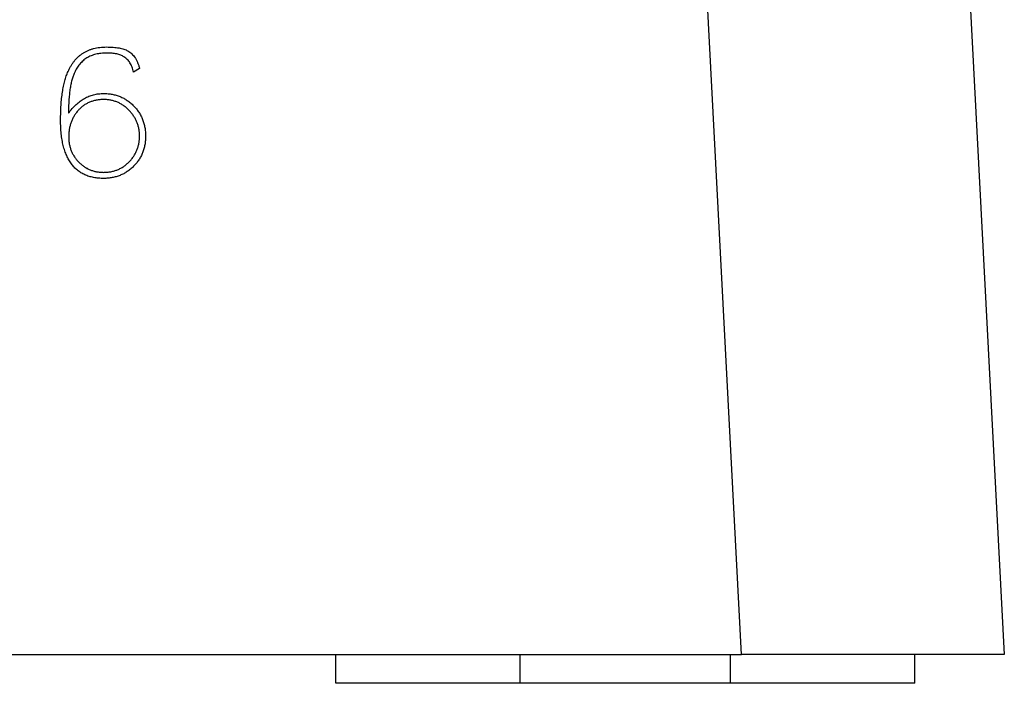
# Model space of a CAD drawing. Units: inches. Extents: x 0.3 to 16.7, y 0.1 to 10.9.
# Drawn here: x 6.7 to 7.1, y 5.5 to 5.8 of the extents above; entities that cross this region are included whole.
import ezdxf

# ---------------------------------------------------------------- set-up
doc = ezdxf.new("R2010")
doc.units = ezdxf.units.IN
doc.header["$MEASUREMENT"] = 0

msp = doc.modelspace()

# ---------------------------------------------------------------- linework, layer by layer
at = {"color": 7, "linetype": 'Continuous', "lineweight": 25}
for p, q in [((6.96161613, 5.53839776), (6.94715954, 5.81424587)), ((7.04544985, 5.81424587), (7.05990644, 5.53839776)), ((6.73210799, 5.76408166), (6.73210799, 5.76408171)), ((6.70972572, 5.75635547), (6.70972572, 5.75635553)), ((6.73650873, 5.75744239), (6.73427287, 5.75611925)), ((6.72304625, 5.74813311), (6.72304625, 5.74813316)), ((6.70990317, 5.74076134), (6.70990317, 5.74076139)), ((6.70997415, 5.73187741), (6.70997415, 5.73187746)), ((6.73647324, 5.73225545), (6.73647324, 5.7322555)), ((6.72306991, 5.71864602), (6.72306991, 5.71864607)), ((2.84717312, 5.53839776), (6.96161613, 5.53839776)), ((6.80990644, 5.52757099), (6.80990644, 5.53839776)), ((6.87880407, 5.52757099), (6.87880407, 5.53839776)), ((6.95754423, 5.52757099), (6.95754423, 5.53839776)), ((7.05990644, 5.53839776), (6.96161613, 5.53839776)), ((7.02644187, 5.52757099), (7.02644187, 5.53839776)), ((6.87880407, 5.52757099), (6.80990644, 5.52757099)), ((6.95754423, 5.52757099), (6.87880407, 5.52757099)), ((7.02644187, 5.52757099), (6.95754423, 5.52757099))]:
    msp.add_line(p, q, dxfattribs=at)
for points, knots in [([(6.70972572, 5.75635553), (6.70989841, 5.75672806), (6.710238, 5.75746063), (6.71082093, 5.75850167), (6.71144842, 5.7594728), (6.71211882, 5.76037407), (6.7128513, 5.76119121), (6.71361303, 5.76195638), (6.71445285, 5.76262438), (6.7153214, 5.76324658), (6.71625576, 5.76377289), (6.71722137, 5.76425442), (6.71824858, 5.76463583), (6.71931458, 5.76497729), (6.7204372, 5.76521624), (6.72160611, 5.76539608), (6.72282341, 5.76550323), (6.72365331, 5.76551633), (6.72407546, 5.76552299)], [0, 0, 0, 0, 0.0678431978, 0.1334120269, 0.1969723652, 0.2588160002, 0.3187703279, 0.3781529217, 0.4369185742, 0.4957958971, 0.5544171442, 0.6138104418, 0.6737753712, 0.7351340046, 0.798470591, 0.8630101615, 0.9303171649, 1, 1, 1, 1]), ([(6.72414643, 5.76325475), (6.72344296, 5.7632332), (6.72208619, 5.76319165), (6.72013721, 5.76284158), (6.71835473, 5.76228209), (6.71674502, 5.76147175), (6.71532405, 5.76041383), (6.71406434, 5.75914321), (6.71297016, 5.75764026), (6.71242132, 5.75650323), (6.71213903, 5.75591842)], [0, 0, 0, 0, 0.140613901, 0.271194452, 0.394661576, 0.513180023, 0.62991355, 0.747591831, 0.870179131, 1, 1, 1, 1]), ([(6.72407546, 5.76552299), (6.72451329, 5.76551904), (6.72536196, 5.76551138), (6.72658887, 5.76543621), (6.72772627, 5.76533497), (6.72877492, 5.76518653), (6.72973289, 5.76496967), (6.73060614, 5.76472386), (6.73140185, 5.76444947), (6.73187785, 5.76420157), (6.73210799, 5.76408171)], [0, 0, 0, 0, 0.1594090129, 0.3089892788, 0.4474385978, 0.5751677387, 0.6943115204, 0.804762658, 0.9056022181, 1, 1, 1, 1]), ([(6.73065291, 5.76186073), (6.73025358, 5.76208158), (6.72939976, 5.76255379), (6.72787375, 5.76295912), (6.72609998, 5.7632198), (6.72482594, 5.76324259), (6.72414643, 5.76325475)], [0, 0, 0, 0, 0.202616476, 0.433221301, 0.697709429, 1, 1, 1, 1]), ([(6.73210799, 5.76408171), (6.73236551, 5.76392341), (6.73288537, 5.76360384), (6.7335767, 5.76298921), (6.73422346, 5.76230099), (6.7348077, 5.76151264), (6.73532179, 5.7606252), (6.73578566, 5.75964979), (6.7361897, 5.75858294), (6.73640027, 5.75783015), (6.73650873, 5.75744239)], [0, 0, 0, 0, 0.110598314, 0.223272105, 0.33776526, 0.456527029, 0.58215586, 0.713344138, 0.85234304, 1, 1, 1, 1]), ([(6.73427287, 5.75611925), (6.73419094, 5.75644351), (6.73403025, 5.75707941), (6.73371404, 5.7579865), (6.73333082, 5.75881708), (6.73290964, 5.75957607), (6.73242769, 5.76025909), (6.73190018, 5.76087632), (6.73130398, 5.76141193), (6.73086922, 5.76171162), (6.73065291, 5.76186073)], [0, 0, 0, 0, 0.144099532, 0.282592293, 0.413228243, 0.537860403, 0.656050549, 0.772769087, 0.886942365, 1, 1, 1, 1]), ([(6.70694569, 5.73816237), (6.70695507, 5.73912338), (6.7069733, 5.74099118), (6.70710501, 5.74370204), (6.70731092, 5.74624104), (6.70761789, 5.74860209), (6.7080066, 5.75079459), (6.70847093, 5.75281357), (6.70903436, 5.75465896), (6.70950068, 5.75580328), (6.70972572, 5.75635553)], [0, 0, 0, 0, 0.155645071, 0.302507651, 0.439479666, 0.568113826, 0.687970066, 0.79997868, 0.903470107, 1, 1, 1, 1]), ([(6.70694569, 5.73816232), (6.70695507, 5.73912333), (6.7069733, 5.74099113), (6.70710501, 5.74370199), (6.70731092, 5.74624099), (6.70761789, 5.74860204), (6.7080066, 5.75079454), (6.70847093, 5.75281352), (6.70903436, 5.75465891), (6.70950068, 5.75580323), (6.70972572, 5.75635547)], [0, 0, 0, 0, 0.155645071, 0.302507651, 0.439479666, 0.568113826, 0.687970066, 0.79997868, 0.903470107, 1, 1, 1, 1]), ([(6.71213903, 5.75591842), (6.71195927, 5.75547576), (6.71158398, 5.75455162), (6.71112403, 5.75305563), (6.71075706, 5.75139413), (6.71043212, 5.7495785), (6.71020739, 5.74759702), (6.71002795, 5.74546204), (6.70992205, 5.74316457), (6.70990961, 5.74158058), (6.70990317, 5.74076139)], [0, 0, 0, 0, 0.092910954, 0.193969161, 0.30400163, 0.423794074, 0.552661515, 0.691816649, 0.840616665, 1, 1, 1, 1]), ([(6.70990317, 5.74076139), (6.71034901, 5.74134598), (6.71121755, 5.74248482), (6.71267966, 5.74398852), (6.71421427, 5.74526432), (6.71581953, 5.74632062), (6.71751687, 5.74712929), (6.71928871, 5.74771221), (6.72114344, 5.74806493), (6.7224059, 5.7481102), (6.72304625, 5.74813316)], [0, 0, 0, 0, 0.1405947848, 0.2738962642, 0.4002622662, 0.5217638639, 0.6404705332, 0.7587309984, 0.8776242871, 1, 1, 1, 1]), ([(6.70990317, 5.74076134), (6.71034901, 5.74134592), (6.71121755, 5.74248477), (6.71267966, 5.74398847), (6.71421427, 5.74526427), (6.71581953, 5.74632056), (6.71751687, 5.74712924), (6.71928871, 5.74771216), (6.72114344, 5.74806488), (6.7224059, 5.74811015), (6.72304625, 5.74813311)], [0, 0, 0, 0, 0.1405947848, 0.2738962642, 0.4002622662, 0.5217638639, 0.6404705332, 0.7587309984, 0.8776242871, 1, 1, 1, 1]), ([(6.72306991, 5.74586493), (6.72259213, 5.74585491), (6.72165629, 5.74583529), (6.72028817, 5.74564231), (6.71899314, 5.74532199), (6.7177619, 5.74488365), (6.71660287, 5.74431726), (6.71551365, 5.74362145), (6.71449252, 5.74280751), (6.71356383, 5.74186088), (6.71273343, 5.74082572), (6.71198893, 5.73973184), (6.71136185, 5.73857273), (6.71084988, 5.73735), (6.71046248, 5.73606596), (6.71017433, 5.73472342), (6.71001074, 5.73331884), (6.70998646, 5.73236222), (6.70997415, 5.73187746)], [0, 0, 0, 0, 0.06664684, 0.130544474, 0.192343448, 0.252573866, 0.312628031, 0.372015316, 0.432694108, 0.494568998, 0.556795314, 0.617849784, 0.679164129, 0.740589514, 0.802737907, 0.866312415, 0.932253422, 1, 1, 1, 1]), ([(6.72304625, 5.74813316), (6.72359102, 5.74811945), (6.7246651, 5.74809243), (6.72624078, 5.74788174), (6.72774221, 5.74750528), (6.72918648, 5.74701456), (6.73055475, 5.74636052), (6.73186176, 5.74557373), (6.73309282, 5.7446364), (6.73424264, 5.74356208), (6.73530516, 5.74239797), (6.73621487, 5.74113348), (6.73700516, 5.73981836), (6.73764997, 5.73843025), (6.73813045, 5.73696447), (6.73848801, 5.73543551), (6.73870493, 5.73383685), (6.73873125, 5.7327484), (6.73874459, 5.73219643)], [0, 0, 0, 0, 0.065393571, 0.128932354, 0.19036203, 0.25099851, 0.311775285, 0.372100484, 0.433930191, 0.497242819, 0.560934859, 0.622960001, 0.684097101, 0.745102084, 0.806482485, 0.869183279, 0.933660472, 1, 1, 1, 1]), ([(6.73647324, 5.7322555), (6.73646365, 5.73270916), (6.7364447, 5.73360481), (6.73624103, 5.73491961), (6.7359542, 5.73619321), (6.73552379, 5.73741699), (6.73496368, 5.73859017), (6.73428191, 5.7397184), (6.7334919, 5.74080625), (6.7325827, 5.74182889), (6.73158681, 5.74276338), (6.73053407, 5.74359598), (6.72942641, 5.74430178), (6.72825724, 5.74486917), (6.72703788, 5.74532142), (6.72576082, 5.74564055), (6.72443245, 5.74583453), (6.723528, 5.74585471), (6.72306991, 5.74586493)], [0, 0, 0, 0, 0.064119554, 0.126589493, 0.187797486, 0.248575604, 0.30962116, 0.371334012, 0.43473087, 0.499447704, 0.564468279, 0.627541281, 0.688891053, 0.749676829, 0.81083157, 0.872302606, 0.935323932, 1, 1, 1, 1]), ([(6.72305808, 5.71637783), (6.72240645, 5.71639149), (6.72114102, 5.716418), (6.71930612, 5.71668703), (6.71759557, 5.71710707), (6.71600556, 5.71769555), (6.71455135, 5.71847457), (6.71321224, 5.71940985), (6.71201162, 5.72053185), (6.71094222, 5.72182226), (6.70998768, 5.72327327), (6.70917511, 5.72490713), (6.70848082, 5.72670305), (6.70791156, 5.72866748), (6.70748204, 5.7308023), (6.70716485, 5.73310609), (6.70697454, 5.73557982), (6.7069555, 5.73728387), (6.70694569, 5.73816237)], [0, 0, 0, 0, 0.0632134881, 0.1227581755, 0.1795730823, 0.2339597864, 0.2868718034, 0.3393333315, 0.3921455719, 0.4459567821, 0.5017989104, 0.5605135366, 0.6229234628, 0.6886982887, 0.7590370048, 0.8343888001, 0.9146213393, 1, 1, 1, 1]), ([(6.70997415, 5.73187746), (6.7099851, 5.73142008), (6.7100066, 5.73052146), (6.71018844, 5.7292038), (6.71048528, 5.72794199), (6.71089732, 5.72673281), (6.71143901, 5.72558269), (6.71207393, 5.72447363), (6.71285072, 5.72343319), (6.71373461, 5.72246102), (6.71469607, 5.72156608), (6.71572474, 5.72078319), (6.71681764, 5.72012677), (6.71795706, 5.71958307), (6.71916095, 5.71916772), (6.7204108, 5.71885806), (6.72172399, 5.71867916), (6.72261589, 5.71865723), (6.72306991, 5.71864607)], [0, 0, 0, 0, 0.066101428, 0.129869374, 0.19187205, 0.253265349, 0.314141738, 0.375365865, 0.437650184, 0.501336754, 0.56498769, 0.62715742, 0.687692103, 0.74881026, 0.809127709, 0.871263542, 0.934467351, 1, 1, 1, 1]), ([(6.70997415, 5.73187741), (6.7099851, 5.73142003), (6.7100066, 5.73052141), (6.71018844, 5.72920375), (6.71048528, 5.72794194), (6.71089732, 5.72673276), (6.71143901, 5.72558264), (6.71207393, 5.72447358), (6.71285072, 5.72343314), (6.71373461, 5.72246097), (6.71469607, 5.72156603), (6.71572474, 5.72078314), (6.71681764, 5.72012672), (6.71795706, 5.71958301), (6.71916095, 5.71916767), (6.7204108, 5.71885801), (6.72172399, 5.71867911), (6.72261589, 5.71865718), (6.72306991, 5.71864602)], [0, 0, 0, 0, 0.066101428, 0.129869374, 0.19187205, 0.253265349, 0.314141738, 0.375365865, 0.437650184, 0.501336754, 0.56498769, 0.62715742, 0.687692103, 0.74881026, 0.809127709, 0.871263542, 0.934467351, 1, 1, 1, 1]), ([(6.73874459, 5.73219643), (6.73873119, 5.73164447), (6.73870474, 5.73055604), (6.73848925, 5.72896102), (6.73813064, 5.72743996), (6.73764771, 5.72598299), (6.73700441, 5.72459876), (6.73622185, 5.72328578), (6.73530021, 5.72204132), (6.73424307, 5.72088909), (6.73309234, 5.71982713), (6.73186154, 5.71890128), (6.73055698, 5.71812888), (6.72919261, 5.71748525), (6.72775259, 5.71698769), (6.72624611, 5.71663636), (6.72467345, 5.71641638), (6.72360299, 5.71639084), (6.72305808, 5.71637783)], [0, 0, 0, 0, 0.066580874, 0.131292637, 0.19375884, 0.254911971, 0.316138892, 0.377498411, 0.438982898, 0.502554276, 0.565774886, 0.627543283, 0.687843216, 0.748208632, 0.80906571, 0.871069402, 0.934368525, 1, 1, 1, 1]), ([(6.72306991, 5.71864607), (6.72353202, 5.71865595), (6.72444447, 5.71867546), (6.72578248, 5.71887418), (6.72706989, 5.71917385), (6.72828905, 5.71962102), (6.72946692, 5.72016154), (6.73057503, 5.72085397), (6.73163338, 5.7216601), (6.73262083, 5.72258052), (6.73352756, 5.72358301), (6.73430828, 5.72466521), (6.73497878, 5.72579381), (6.73552527, 5.72698181), (6.73594979, 5.72822535), (6.73626201, 5.72952156), (6.73643938, 5.73087227), (6.73646186, 5.73179032), (6.73647324, 5.7322555)], [0, 0, 0, 0, 0.065006784, 0.128359534, 0.190023889, 0.250777033, 0.31087232, 0.372185879, 0.434360327, 0.497992139, 0.562070327, 0.62447234, 0.685687819, 0.746789934, 0.808406797, 0.870610975, 0.934438611, 1, 1, 1, 1])]:
    msp.add_open_spline(points, degree=3, knots=knots, dxfattribs=at)

doc.saveas('drawing.dxf')
